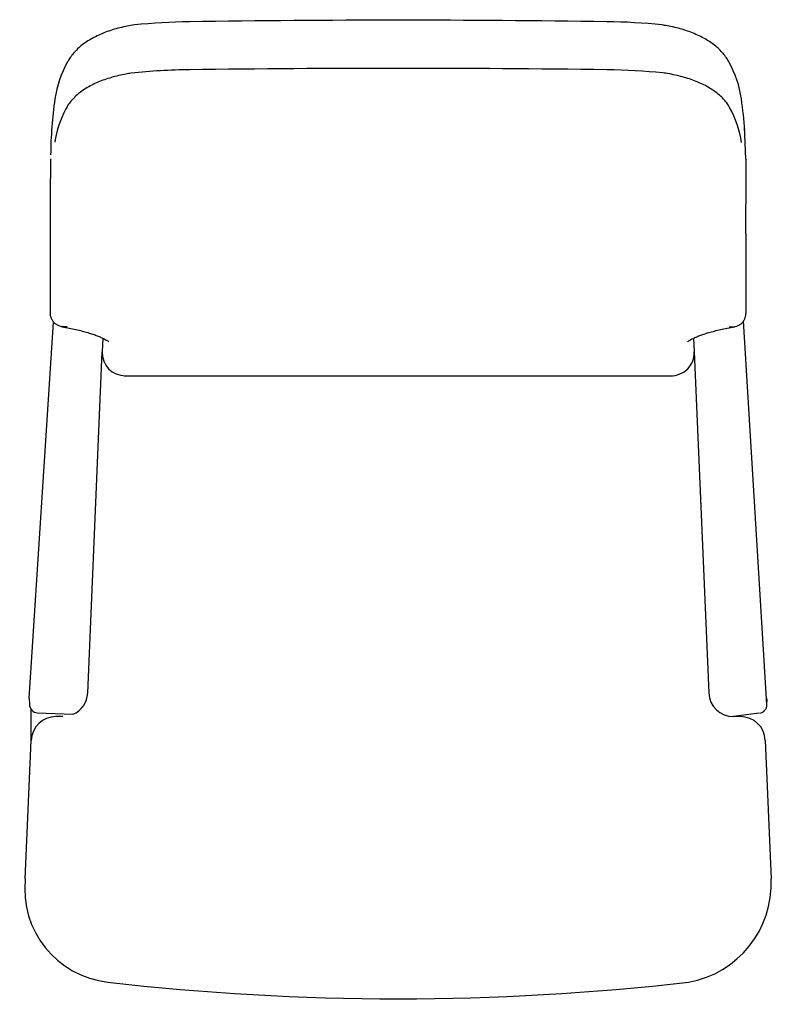
# Model space of a CAD drawing. Units: inches. Extents: x 4.6 to 27.4, y 16.4 to 46.2.
import ezdxf

# ---------------------------------------------------------------- set-up
doc = ezdxf.new("R2010")
doc.units = ezdxf.units.IN
doc.header["$MEASUREMENT"] = 0
for name, color, linetype in [('BACK_CUSHION', 7, 'Continuous'), ('BACK_FRAME_UPHOL', 7, 'Continuous'), ('Default', 7, 'Continuous'), ('LEFT_ARM_UPHOLST', 7, 'Continuous'), ('RIGHT_ARM_UPHOLS', 7, 'Continuous'), ('SEAT_CUSHION', 7, 'Continuous'), ('SEAT_PAN_UPHOLST', 7, 'Continuous')]:
    doc.layers.add(name, color=color, linetype=linetype)

# ---------------------------------------------------------------- blocks, each defined once
blk = doc.blocks.new('A$C5AAA0885')
at = {"layer": 'BACK_CUSHION', "color": 7, "linetype": 'Continuous'}
for p, q in [((19.549, 10.693), (2.982, 10.693)), ((0.766, 6.427), (0.766, 8.813)), ((21.766, 8.813), (21.766, 6.427)), ((0.766, 6.412), (0.766, 6.427)), ((0.766, 6.412), (0.766, 5.521)), ((21.766, 6.427), (21.766, 6.412)), ((21.766, 6.412), (21.766, 5.521))]:
    blk.add_line(p, q, dxfattribs=at)
for centre, radius, start, end in [((3.87, 4.073), 3.006, 188.0825, 209.5448), ((18.679, 4.068), 2.988, 331.326, 351.8309), ((5.216, 21.191), 19.74, 264.3357, 269.2486), ((17.317, 21.143), 19.693, 270.7165, 275.8702), ((11.269, 468.405), 466.996, 269.22566, 270.7736)]:
    blk.add_arc(centre, radius, start, end, dxfattribs=at)
for points, knots in [([(2.53, 9.672), (2.53, 9.672), (2.527, 9.669), (2.513, 9.657), (2.48, 9.634), (2.429, 9.603), (2.359, 9.566), (2.269, 9.526), (2.159, 9.482), (2.03, 9.437), (1.881, 9.39), (1.714, 9.344), (1.528, 9.299), (1.328, 9.256), (1.178, 9.227), (1.103, 9.214), (1.097, 9.214)], [0.2229527, 0.2229527, 0.2229527, 0.2229527, 0.2536566, 0.3005539, 0.3515369, 0.4063977, 0.464442, 0.5243856, 0.5859743, 0.6500899, 0.7163264, 0.7843299, 0.8537648, 0.9243129, 0.9956713, 1, 1, 1, 1]), ([(21.429, 9.212), (21.424, 9.213), (21.349, 9.225), (21.199, 9.255), (20.998, 9.298), (20.811, 9.344), (20.64, 9.392), (20.487, 9.44), (20.353, 9.488), (20.24, 9.535), (20.148, 9.578), (20.081, 9.615), (20.036, 9.644), (20.01, 9.663), (20.003, 9.671), (20.002, 9.671), (20.002, 9.671)], [0, 0, 0, 0, 0.0041255, 0.0748339, 0.1452625, 0.2152342, 0.2845468, 0.3529709, 0.4202443, 0.4860633, 0.5499189, 0.6114417, 0.6639315, 0.7132944, 0.7596439, 0.7706077, 0.7706077, 0.7706077, 0.7706077]), ([(1.266, 9.213), (1.262, 9.213), (1.258, 9.214), (1.25, 9.215), (1.246, 9.216), (1.235, 9.217), (1.227, 9.217), (1.204, 9.219), (1.189, 9.219), (1.158, 9.219), (1.143, 9.218), (1.114, 9.214), (1.099, 9.212), (1.055, 9.202), (1.027, 9.193), (0.987, 9.175), (0.974, 9.169), (0.948, 9.154), (0.936, 9.146), (0.9, 9.12), (0.879, 9.1), (0.849, 9.065), (0.84, 9.053), (0.824, 9.028), (0.816, 9.014), (0.802, 8.987), (0.796, 8.972), (0.785, 8.942), (0.78, 8.927), (0.769, 8.88), (0.766, 8.847), (0.766, 8.813)], [0, 0, 0, 0, 0.015625, 0.015625, 0.03125, 0.03125, 0.0625, 0.0625, 0.125, 0.125, 0.1875, 0.1875, 0.25, 0.25, 0.375, 0.375, 0.4375, 0.4375, 0.5, 0.5, 0.625, 0.625, 0.6875, 0.6875, 0.75, 0.75, 0.8125, 0.8125, 0.875, 0.875, 1, 1, 1, 1]), ([(21.266, 9.213), (21.27, 9.213), (21.273, 9.214), (21.281, 9.215), (21.285, 9.216), (21.297, 9.217), (21.304, 9.217), (21.327, 9.219), (21.343, 9.219), (21.373, 9.219), (21.388, 9.218), (21.418, 9.214), (21.433, 9.212), (21.476, 9.202), (21.504, 9.193), (21.545, 9.175), (21.558, 9.169), (21.583, 9.154), (21.596, 9.146), (21.631, 9.12), (21.653, 9.1), (21.682, 9.065), (21.691, 9.053), (21.708, 9.028), (21.716, 9.014), (21.729, 8.987), (21.736, 8.972), (21.746, 8.942), (21.751, 8.927), (21.762, 8.88), (21.766, 8.847), (21.766, 8.813)], [0, 0, 0, 0, 0.015625, 0.015625, 0.03125, 0.03125, 0.0625, 0.0625, 0.125, 0.125, 0.1875, 0.1875, 0.25, 0.25, 0.375, 0.375, 0.4375, 0.4375, 0.5, 0.5, 0.625, 0.625, 0.6875, 0.6875, 0.75, 0.75, 0.8125, 0.8125, 0.875, 0.875, 1, 1, 1, 1]), ([(1.248, 2.602), (1.267, 2.57), (1.306, 2.502), (1.391, 2.389), (1.5, 2.271), (1.629, 2.159), (1.776, 2.052), (1.941, 1.954), (2.122, 1.863), (2.315, 1.783), (2.519, 1.712), (2.733, 1.651), (2.953, 1.6), (3.137, 1.566), (3.236, 1.552), (3.267, 1.547)], [0, 0, 0, 0, 0.049498, 0.124783, 0.202523, 0.283714, 0.367875, 0.45402, 0.54102, 0.627842, 0.714118, 0.799756, 0.884795, 0.969325, 1, 1, 1, 1]), ([(19.332, 1.555), (19.391, 1.564), (19.511, 1.584), (19.715, 1.628), (19.929, 1.684), (20.137, 1.751), (20.336, 1.828), (20.524, 1.915), (20.7, 2.014), (20.86, 2.122), (21.003, 2.241), (21.123, 2.365), (21.219, 2.491), (21.282, 2.592), (21.305, 2.647), (21.312, 2.663)], [0, 0, 0, 0, 0.057864, 0.141083, 0.225211, 0.310278, 0.396302, 0.483283, 0.571151, 0.659145, 0.745537, 0.831138, 0.905711, 0.977282, 1, 1, 1, 1])]:
    blk.add_open_spline(points, degree=3, knots=knots, dxfattribs=at)
at = {"layer": 'BACK_FRAME_UPHOL', "color": 7, "linetype": 'Continuous'}
for p, q in [((0.766, 4.738), (0.766, 5.514)), ((21.766, 5.514), (21.766, 4.738)), ((0.766, 4.14), (0.766, 4.738)), ((21.766, 4.14), (21.766, 4.738))]:
    blk.add_line(p, q, dxfattribs=at)
for centre, radius, start, end in [((9.241, 4.143), 12.523, 351.6911, 359.469), ((13.368, 4.151), 12.601, 183.9289, 188.2908), ((4.069, 2.786), 3.203, 188.0926, 209.3301), ((18.462, 2.784), 3.203, 330.6961, 351.9356), ((5.156, 17.687), 17.687, 263.9743, 269.3696), ((11.249, 440.583), 440.627, 269.18235, 270.82199), ((17.38, 17.583), 17.582, 270.6198, 276.047)]:
    blk.add_arc(centre, radius, start, end, dxfattribs=at)
for points, knots in [([(1.278, 1.216), (1.283, 1.207), (1.309, 1.154), (1.377, 1.053), (1.48, 0.924), (1.604, 0.8), (1.745, 0.682), (1.905, 0.572), (2.081, 0.471), (2.271, 0.38), (2.474, 0.299), (2.689, 0.229), (2.91, 0.17), (3.118, 0.126), (3.24, 0.107), (3.297, 0.099)], [0, 0, 0, 0, 0.012602, 0.085694, 0.161725, 0.241171, 0.324093, 0.40994, 0.497484, 0.585241, 0.674987, 0.764573, 0.853587, 0.941865, 1, 1, 1, 1]), ([(19.234, 0.098), (19.314, 0.111), (19.453, 0.134), (19.678, 0.184), (19.897, 0.245), (20.111, 0.319), (20.314, 0.404), (20.506, 0.501), (20.684, 0.61), (20.843, 0.727), (20.981, 0.852), (21.097, 0.978), (21.189, 1.102), (21.232, 1.178), (21.253, 1.215)], [0, 0, 0, 0, 0.081196, 0.168882, 0.257591, 0.347399, 0.43836, 0.529122, 0.619458, 0.711203, 0.793288, 0.871954, 0.946975, 1, 1, 1, 1])]:
    blk.add_open_spline(points, degree=3, knots=knots, dxfattribs=at)
at = {"layer": 'Default', "color": 7, "linetype": 'Continuous'}
for p, q in [((22.354, 21.709), (22.354, 20.774)), ((0.366, 20.888), (1.138, 20.991)), ((0.127, 20.631), (0.831, 9.038)), ((22.409, 20.437), (21.674, 9.075)), ((0.766, 4.14), (0.805, 3.182))]:
    blk.add_line(p, q, dxfattribs=at)
for centre, radius, start, end in [((3.036, 26.025), 3.039, 100.2519, 182.4302), ((19.713, 26.199), 2.834, 353.8567, 83.4612), ((1.138, 20.241), 0.75, 2.8679, 90), ((21.377, 20.247), 0.734, 113.008, 177.5698)]:
    blk.add_arc(centre, radius, start, end, dxfattribs=at)
at = {"layer": 'LEFT_ARM_UPHOLST', "color": 7, "linetype": 'Continuous'}
for p, q in [((22.165, 20.877), (21.085, 20.923)), ((22.409, 20.439), (22.405, 20.62))]:
    blk.add_line(p, q, dxfattribs=at)
blk.add_ellipse((22.155, 20.614), major_axis=(-0.003, -0.264), ratio=0.948323, start_param=1.604492, end_param=3.111592, dxfattribs=at)
at = {"layer": 'RIGHT_ARM_UPHOLS', "color": 7, "linetype": 'Continuous'}
blk.add_line((0.127, 20.631), (0.123, 20.45), dxfattribs=at)
blk.add_ellipse((0.377, 20.625), major_axis=(0.003, -0.264), ratio=0.948323, start_param=3.262125, end_param=4.678693, dxfattribs=at)
at = {"layer": 'SEAT_CUSHION', "color": 7, "linetype": 'Continuous'}
for p, q in [((0.178, 21.71), (0, 25.896)), ((22.531, 25.896), (22.354, 21.71)), ((0.927, 20.991), (1.138, 20.991)), ((21.394, 20.991), (21.604, 20.991)), ((2.325, 9.97), (1.887, 20.278)), ((20.644, 20.278), (20.207, 9.97)), ((2.343, 9.56), (2.325, 9.97)), ((20.188, 9.56), (20.207, 9.97))]:
    blk.add_line(p, q, dxfattribs=at)
for centre, start, end in [((0.927, 21.741), 182.4302, 270), ((21.604, 21.741), 270, 357.5698)]:
    blk.add_arc(centre, 0.75, start, end, dxfattribs=at)
for centre, major_axis, start_param, end_param in [((3.075, 9.97), (0.678, -0.343), 2.061405, 3.632202), ((19.456, 9.97), (-0.678, -0.343), 2.650984, 4.22178)]:
    blk.add_ellipse(centre, major_axis=major_axis, ratio=0.945895, start_param=start_param, end_param=end_param, dxfattribs=at)
at = {"layer": 'SEAT_PAN_UPHOLST', "color": 7, "linetype": 'Continuous'}
blk.add_arc((11.266, -47.502), 77.018, 83.4612, 96.5388, dxfattribs=at)

msp = doc.modelspace()

# ---------------------------------------------------------------- block references
at = {"rotation": 180}
msp.add_blockref('A$C5AAA0885', (27.299, 46.123), dxfattribs=at)

doc.saveas('drawing.dxf')
